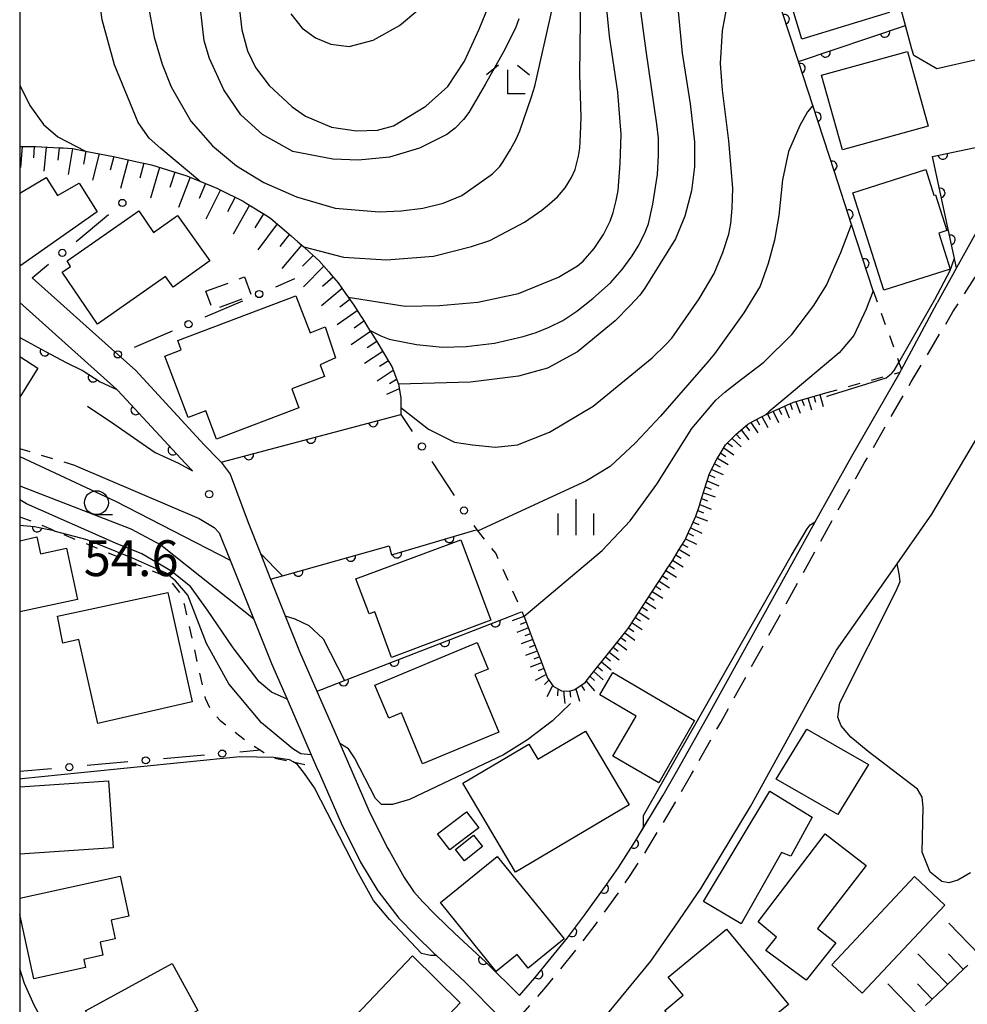
# Model space of a CAD drawing. Extents: x -4001 to -1999, y 100499 to 102001.
# Drawn here: x -4000 to -3901, y 101094 to 101198 of the extents above; entities that cross this region are included whole.
import ezdxf

# ---------------------------------------------------------------- set-up
doc = ezdxf.new("R2010")
doc.units = 0
doc.linetypes.add('G', pattern=[3.75, 2.5, -1.25])
doc.linetypes.add('I', pattern=[2.5, 1.25, -1.25])
for name, color, linetype in [('2101000', 3, 'Continuous'), ('2213000', 2, 'G'), ('3001000', 3, 'Continuous'), ('3003000', 2, 'G'), ('6101110', 2, 'Continuous'), ('6101990', 2, 'Continuous'), ('6110000', 4, 'Continuous'), ('6130000', 4, 'Continuous'), ('6130990', 4, 'Continuous'), ('6301000', 2, 'I'), ('6331000', 2, 'Continuous'), ('6333000', 2, 'Continuous'), ('6334000', 2, 'Continuous'), ('7101000', 4, 'Continuous'), ('7102000', 2, 'Continuous'), ('7312000', 4, 'Continuous'), ('999', 2, 'Continuous')]:
    doc.layers.add(name, color=color, linetype=linetype)
doc.layers.get('0').off()
doc.styles.add('ROMANS', font='romans')

# ---------------------------------------------------------------- blocks, each defined once
blk = doc.blocks.new('633100')
at = {"layer": '6331000'}
blk.add_lwpolyline([(0, -0.5), (0.67, -0.5)], dxfattribs=at)
blk.add_circle((0, 0), 0.5, dxfattribs=at)
blk = doc.blocks.new('633300')
at = {"layer": '6333000'}
for points in [[(-0.4, 0.6), (-0.9, 0.2)], [(0.4, 0.6), (0.9, 0.2)], [(0.72, -0.6), (0, -0.6), (0, 0.4)]]:
    blk.add_lwpolyline(points, dxfattribs=at)
blk = doc.blocks.new('633400')
at = {"layer": '6334000'}
for points in [[(0, -0.75), (0, 0.75)], [(-0.75, -0.75), (-0.75, 0.15)], [(0.75, -0.75), (0.75, 0.15)]]:
    blk.add_lwpolyline(points, dxfattribs=at)
blk = doc.blocks.new('731200')
at = {"layer": '7312000'}
blk.add_circle((0, 0), 0.15, dxfattribs=at)
blk = doc.blocks.new('M07')
blk.add_arc((0, 0), 0.5, 180, 0)

msp = doc.modelspace()

# ---------------------------------------------------------------- linework, layer by layer
at = {"layer": '2101000', "flags": 128}
for points in [[(-3906.53, 101194.42), (-3907.21, 101196.89), (-3909.13, 101203.95)], [(-3885.77, 101196.44), (-3899.63, 101193.32), (-3903.91, 101192.36), (-3906.34, 101193.77), (-3906.53, 101194.42)], [(-3897.11, 101180.06), (-3901.85, 101171.52), (-3903.88, 101167.85)], [(-3998.68, 101170.48), (-3989.72, 101162.45), (-3987.86, 101160.79), (-3980.66, 101152.98), (-3979.06, 101151.35), (-3978.9, 101151.15), (-3977.94, 101149.92), (-3976.08, 101144.83), (-3974.78, 101141.59), (-3973.71, 101138.91), (-3972.17, 101135.08), (-3970.67, 101131.32), (-3968.86, 101127.16), (-3966.47, 101121.69), (-3965.66, 101119.83), (-3963.41, 101114.69), (-3961.5, 101110.8), (-3961.26, 101110.41), (-3959.72, 101107.65), (-3958.72, 101106.17), (-3957.79, 101105.15), (-3956.46, 101103.79), (-3955.34, 101102.7), (-3954.46, 101101.84), (-3951.16, 101098.81)], [(-3992.89, 101157.04), (-3990.14, 101155.17), (-3987.62, 101153.43), (-3985.79, 101152.19), (-3983.37, 101151.07), (-3981.89, 101150.24), (-3982.68, 101151.04), (-3989.71, 101158.66), (-3989.83, 101158.79), (-4000, 101167.88)], [(-3947.64, 101095.29), (-3946.02, 101097.14), (-3942.61, 101101.35), (-3940.82, 101103.7), (-3938.47, 101106.97), (-3937.28, 101108.71), (-3935.42, 101111.61), (-3932.6, 101116.3), (-3930.92, 101119.21), (-3927.87, 101124.64), (-3916.14, 101145.86), (-3912.82, 101151.78), (-3907.9, 101160.33), (-3903.88, 101167.85)], [(-3959.35, 101042.19), (-3961.17, 101043.98), (-3973.03, 101055.65), (-3969.8, 101058.9), (-3967.82, 101060.89), (-3962.69, 101066.05), (-3951.68, 101077.77), (-3946.71, 101083.58), (-3939.06, 101092.6), (-3933.88, 101098.9), (-3931.32, 101102.55), (-3928.61, 101106.53), (-3923.42, 101115.09), (-3914.42, 101131.48), (-3908.07, 101140.53), (-3904.44, 101145.71), (-3899.31, 101154.36), (-3896.96, 101158.49)], [(-3994.13, 101150.79), (-3981.19, 101145.27), (-3979.62, 101144.31), (-3979.11, 101143.77), (-3977.96, 101140.9), (-3975.51, 101134.79), (-3973.62, 101130.08), (-3971.99, 101126.35), (-3969.45, 101120.51), (-3968.89, 101119.22), (-3968.6, 101118.54), (-3966.31, 101113.34), (-3964.3, 101109.25), (-3962.49, 101106.27), (-3960.28, 101103.41), (-3958.58, 101101.67), (-3956.53, 101099.67), (-3956.34, 101099.49), (-3953.93, 101097.25), (-3953.31, 101096.66)], [(-3951.16, 101098.81), (-3947.64, 101095.29)], [(-3900.68, 101098.47), (-3900.75, 101098.4), (-3900.82, 101098.33), (-3900.89, 101098.26), (-3900.97, 101098.19), (-3902.96, 101096.29), (-3903.03, 101096.22), (-3903.11, 101096.15), (-3903.18, 101096.08), (-3905.1, 101094.25)], [(-3989.67, 101082.92), (-3992.4, 101086.04), (-3995.82, 101090.04), (-3997.37, 101092.22), (-3998.49, 101094.28), (-3999.5, 101096.56)], [(-3953.31, 101096.66), (-3949.65, 101092.99)]]:
    msp.add_lwpolyline(points, dxfattribs=at)
at = {"layer": '2213000', "flags": 128}
msp.add_lwpolyline([(-3974.16, 101066.91), (-3972.77, 101066.19), (-3961.72, 101077.68), (-3957.1, 101082.52), (-3952.14, 101087.83), (-3950.34, 101089.84), (-3948.52, 101092), (-3944.87, 101096.18), (-3941.43, 101100.42), (-3939.62, 101102.8), (-3937.24, 101106.11), (-3936.03, 101107.88), (-3934.14, 101110.81), (-3931.3, 101115.54), (-3929.61, 101118.47), (-3926.56, 101123.91), (-3914.83, 101145.13), (-3911.51, 101151.04), (-3906.6, 101159.57), (-3902.23, 101166.89), (-3899.96, 101170.42), (-3898.77, 101172.15), (-3896.11, 101175.75), (-3894.68, 101177.55), (-3893.23, 101179.28), (-3890.43, 101182.41), (-3887.86, 101185.06), (-3886.49, 101186.37), (-3884.08, 101188.52), (-3882.18, 101190.13), (-3878.58, 101193.09), (-3878.4, 101193.4), (-3878.3, 101193.74), (-3878.29, 101194.1), (-3878.36, 101194.45), (-3878.51, 101194.78), (-3878.73, 101195.06), (-3879.02, 101195.28), (-3879.47, 101194.9)], dxfattribs=at)
at = {"layer": '3001000', "flags": 128}
for points in [[(-3908.91, 101198.26), (-3918.04, 101195.48), (-3919.94, 101201.7), (-3910.81, 101204.48)], [(-3904.82, 101186.36), (-3913.81, 101183.87), (-3915.98, 101191.7), (-3906.99, 101194.19)], [(-3912.73, 101179.37), (-3905.07, 101181.81), (-3904.22, 101179.12), (-3904.06, 101179.17), (-3902.86, 101175.42), (-3903.72, 101175.15), (-3902.52, 101171.38), (-3909.47, 101169.16)], [(-3995.55, 101171.07), (-3994.68, 101171.65), (-3995.02, 101172.26), (-3987.5, 101177.48), (-3985.97, 101175.21), (-3983.45, 101177), (-3980.07, 101172.24), (-3983.93, 101169.49), (-3984.73, 101170.61), (-3991.84, 101165.61)], [(-3969.58, 101164.72), (-3967.99, 101165.33), (-3966.92, 101162.08), (-3968.51, 101161.34), (-3968.08, 101160.14), (-3971.5, 101158.85), (-3970.74, 101156.84), (-3979.38, 101153.58), (-3980.5, 101156.55), (-3982.36, 101155.85), (-3984.78, 101162.28), (-3983.08, 101162.92), (-3983.43, 101163.91), (-3971.07, 101168.57)], [(-3950.63, 101134.6), (-3961.03, 101130.71), (-3962.81, 101135.49), (-3963.4, 101135.26), (-3964.77, 101138.93), (-3953.78, 101143.03)], [(-3981.92, 101126.05), (-3991.83, 101123.8), (-3993.82, 101132.59), (-3995.48, 101132.21), (-3996.03, 101135.03), (-3984.49, 101137.51)], [(-3952.07, 101132.27), (-3950.92, 101129.49), (-3952.3, 101128.92), (-3949.8, 101122.88), (-3957.79, 101119.57), (-3960.01, 101124.91), (-3961.34, 101124.36), (-3962.78, 101127.82)], [(-3939.23, 101126.78), (-3937.86, 101129.13), (-3929.3, 101124.11), (-3933.05, 101117.56), (-3937.85, 101120.36), (-3935.41, 101124.55)], [(-3936.16, 101115.26), (-3948.06, 101108.22), (-3953.57, 101117.53), (-3946.65, 101121.62), (-3945.72, 101120.05), (-3940.73, 101123)], [(-3911.07, 101119.49), (-3914.28, 101114.25), (-3920.74, 101117.96), (-3917.52, 101123.18)], [(-3928.35, 101105.16), (-3921.4, 101116.71), (-3916.98, 101113.97), (-3919.2, 101109.91), (-3920.19, 101110.27), (-3924.41, 101102.82)], [(-3956.21, 101112.24), (-3953.18, 101114.54), (-3951.9, 101112.85), (-3954.94, 101110.56)], [(-3954.33, 101110.6), (-3952.46, 101112.09), (-3951.52, 101110.92), (-3953.39, 101109.42)], [(-3911.31, 101108.93), (-3916.42, 101102.32), (-3914.51, 101100.82), (-3917.6, 101096.91), (-3921.82, 101100), (-3920.72, 101101.42), (-3922.63, 101103.02), (-3915.61, 101112.25)], [(-3942.97, 101101.23), (-3946.72, 101098.18), (-3947.88, 101099.6), (-3950.07, 101097.82), (-3955.93, 101105.03), (-3949.99, 101109.86)], [(-3911.72, 101095.53), (-3914.91, 101098.52), (-3906.27, 101107.75), (-3903.08, 101104.77)], [(-3932.42, 101093.72), (-3930.48, 101095.32), (-3932.05, 101097.24), (-3925.94, 101102.25), (-3919.47, 101094.36), (-3923.38, 101091.17), (-3924.58, 101092.16), (-3928.5, 101089.09)], [(-3993.1, 101093.71), (-3984.04, 101098.67), (-3981.33, 101093.72), (-3981.95, 101093.38), (-3989.87, 101089.04), (-3991.13, 101091.34), (-3991.65, 101091.06)], [(-3981.36, 101075.75), (-3958.85, 101099.45), (-3953.84, 101094.52), (-3976.21, 101070.87)]]:
    msp.add_lwpolyline(points, close=True, dxfattribs=at)
for points in [[(-4000, 101179.32), (-3997.21, 101180.99), (-3996.05, 101179.09), (-3993.77, 101180.38), (-3991.87, 101177.39), (-4000, 101171.69)], [(-4000, 101162.24), (-3998.11, 101161.02), (-4000, 101157.98)], [(-4000, 101142.94), (-3998.22, 101143.33), (-3997.83, 101141.55), (-3995.1, 101142.14), (-3993.95, 101136.79), (-4000, 101135.49)], [(-4000, 101117.16), (-3990.69, 101117.8), (-3990.21, 101110.78), (-4000, 101110.11)], [(-4000, 101105.48), (-3989.48, 101107.79), (-3988.56, 101103.6), (-3990.41, 101103.2), (-3989.98, 101101.25), (-3991.58, 101100.9), (-3991.28, 101099.52), (-3993.29, 101099.08), (-3993.11, 101098.25), (-3998.52, 101097.06), (-4000, 101103.8)]]:
    msp.add_lwpolyline(points, dxfattribs=at)
at = {"layer": '3003000', "flags": 128}
msp.add_lwpolyline([(-3980.51, 101169.06), (-3976.45, 101170.56), (-3975.73, 101168.59), (-3979.78, 101167.09)], close=True, dxfattribs=at)
at = {"layer": '6101110', "flags": 128}
for points in [[(-4000, 101184.23), (-3998.35, 101184.24), (-3995.83, 101184.09), (-3995.43, 101184.07), (-3994.47, 101184.01), (-3993.11, 101183.74), (-3990.01, 101183.15), (-3987.39, 101182.56), (-3987, 101182.48), (-3986.18, 101182.29), (-3984.5, 101181.77), (-3982.48, 101181.15), (-3981.83, 101180.88), (-3981.46, 101180.73), (-3981.12, 101180.59), (-3979.35, 101179.85), (-3979.05, 101179.71), (-3976.59, 101178.49), (-3976.27, 101178.29), (-3974.04, 101176.91), (-3973.7, 101176.7), (-3971.79, 101175.08), (-3971.56, 101174.88), (-3970.85, 101174.25), (-3970.24, 101173.7), (-3969.63, 101173.14), (-3969.33, 101172.88), (-3968.67, 101172.27), (-3967.62, 101171.08), (-3967.36, 101170.78), (-3966.65, 101169.96), (-3965.85, 101168.82), (-3965.58, 101168.44), (-3965.01, 101167.61), (-3964.27, 101166.45), (-3964.1, 101166.2), (-3963.34, 101164.99), (-3963, 101164.46), (-3962.6, 101163.8), (-3961.25, 101161.57), (-3961.02, 101161.19), (-3960.33, 101159.34), (-3960.06, 101157.9), (-3960.07, 101156.89), (-3960.07, 101156.15)], [(-3947.37, 101135.5), (-3947.18, 101135.01), (-3947.13, 101134.88), (-3946.2, 101132.46), (-3945.38, 101130.33), (-3945.24, 101129.95), (-3944.69, 101128.53), (-3944.1, 101127.71), (-3943.25, 101127.21), (-3942.43, 101127.19), (-3941.85, 101127.34), (-3940.75, 101128.09), (-3940.01, 101129.02), (-3938.32, 101131.15), (-3936.5, 101133.44), (-3936.18, 101133.84), (-3935.14, 101135.44), (-3933.76, 101137.56), (-3932.38, 101139.67), (-3932.17, 101140.01), (-3931.69, 101140.74), (-3930.93, 101141.98), (-3930.33, 101142.97), (-3929.75, 101144.2), (-3929.58, 101144.57), (-3929.16, 101145.49), (-3928.79, 101146.64), (-3928.67, 101147.02), (-3928.31, 101148.14), (-3927.97, 101149.19), (-3927.72, 101149.98), (-3926.93, 101151.53), (-3926.73, 101151.87), (-3926.05, 101152.99), (-3924.98, 101154.06), (-3923.73, 101155.13), (-3923.09, 101155.48), (-3922.22, 101155.96), (-3921.88, 101156.11), (-3920.96, 101156.53), (-3918.94, 101157.45), (-3918.55, 101157.56), (-3916.13, 101158.26), (-3915.56, 101158.42)], [(-3900.68, 101098.47), (-3900.75, 101098.4), (-3900.82, 101098.33), (-3900.89, 101098.26), (-3900.97, 101098.19), (-3902.96, 101096.29), (-3903.03, 101096.22), (-3903.11, 101096.15), (-3903.18, 101096.08), (-3905.1, 101094.25)]]:
    msp.add_lwpolyline(points, dxfattribs=at)
at = {"layer": '6101990', "flags": 128}
for points in [[(-3999.75, 101184.24), (-3999.91, 101182.01)], [(-3998.48, 101184.24), (-3998.57, 101183.03)], [(-3997.22, 101184.17), (-3997.46, 101181.65)], [(-3995.85, 101184.09), (-3996, 101182.78)], [(-3994.48, 101184.01), (-3994.93, 101181.3)], [(-3993.08, 101183.73), (-3993.33, 101182.38)], [(-3991.68, 101183.47), (-3992.36, 101180.7)], [(-3990.15, 101183.18), (-3990.52, 101181.74)], [(-3988.62, 101182.84), (-3989.43, 101179.82)], [(-3986.98, 101182.48), (-3987.42, 101180.89)], [(-3985.36, 101182.04), (-3986.29, 101178.8)], [(-3983.74, 101181.54), (-3984.28, 101179.93)], [(-3982.13, 101181.01), (-3983.35, 101177.85)], [(-3980.55, 101180.35), (-3981.19, 101178.78)], [(-3978.97, 101179.67), (-3980.51, 101176.6)], [(-3977.43, 101178.91), (-3978.23, 101177.38)], [(-3975.93, 101178.08), (-3977.65, 101175.03)], [(-3974.44, 101177.16), (-3975.38, 101175.69)], [(-3973.03, 101176.13), (-3975.06, 101173.4)], [(-3971.73, 101175.03), (-3972.75, 101173.75)], [(-3970.46, 101173.9), (-3972.52, 101171.44)], [(-3969.27, 101172.82), (-3970.36, 101171.69)], [(-3968.15, 101171.68), (-3970.27, 101169.52)], [(-3967.15, 101170.54), (-3968.26, 101169.55)], [(-3966.22, 101169.35), (-3968.38, 101167.53)], [(-3965.41, 101168.19), (-3966.46, 101167.4)], [(-3964.63, 101167.01), (-3966.73, 101165.53)], [(-3963.93, 101165.93), (-3964.96, 101165.21)], [(-3963.24, 101164.84), (-3965.27, 101163.46)], [(-3962.6, 101163.8), (-3963.58, 101163.13)], [(-3961.96, 101162.75), (-3963.86, 101161.48)], [(-3961.37, 101161.77), (-3962.29, 101161.17)], [(-3960.86, 101160.76), (-3962.56, 101159.65)], [(-3960.51, 101159.81), (-3961.27, 101159.36)], [(-3960.24, 101158.84), (-3961.57, 101158.26)], [(-3918.68, 101157.52), (-3918.23, 101156.3)], [(-3918.05, 101157.7), (-3917.83, 101157.09)], [(-3917.43, 101157.89), (-3917.03, 101156.65)], [(-3916.8, 101158.07), (-3916.62, 101157.44)], [(-3916.18, 101158.25), (-3915.82, 101157)], [(-3921.06, 101156.48), (-3920.5, 101155.31)], [(-3920.47, 101156.75), (-3920.2, 101156.16)], [(-3919.88, 101157.02), (-3919.39, 101155.82)], [(-3919.28, 101157.29), (-3919.06, 101156.68)], [(-3923.39, 101155.32), (-3922.65, 101154.24)], [(-3922.82, 101155.63), (-3922.49, 101155.07)], [(-3922.25, 101155.95), (-3921.63, 101154.8)], [(-3921.65, 101156.21), (-3921.36, 101155.63)], [(-3924.42, 101154.54), (-3923.62, 101153.51)], [(-3923.93, 101154.96), (-3923.53, 101154.45)], [(-3925.38, 101153.66), (-3924.43, 101152.77)], [(-3924.92, 101154.11), (-3924.5, 101153.62)], [(-3926.24, 101152.68), (-3925.17, 101151.93)], [(-3925.84, 101153.2), (-3925.32, 101152.8)], [(-3926.91, 101151.57), (-3925.78, 101150.91)], [(-3926.57, 101152.13), (-3926.03, 101151.77)], [(-3927.5, 101150.41), (-3926.31, 101149.88)], [(-3927.2, 101150.99), (-3926.63, 101150.69)], [(-3927.97, 101149.19), (-3926.76, 101148.69)], [(-3927.77, 101149.82), (-3927.17, 101149.57)], [(-3928.17, 101148.58), (-3927.56, 101148.34)], [(-3928.57, 101147.34), (-3927.95, 101147.12)], [(-3928.37, 101147.96), (-3927.14, 101147.54)], [(-3928.96, 101146.1), (-3928.36, 101145.86)], [(-3928.76, 101146.72), (-3927.55, 101146.25)], [(-3929.16, 101145.48), (-3927.95, 101145.01)], [(-3929.7, 101144.3), (-3928.53, 101143.74)], [(-3929.43, 101144.89), (-3928.84, 101144.63)], [(-3930.26, 101143.12), (-3929.09, 101142.56)], [(-3929.98, 101143.71), (-3929.39, 101143.43)], [(-3930.92, 101142), (-3929.78, 101141.36)], [(-3930.58, 101142.56), (-3930, 101142.26)], [(-3931.6, 101140.89), (-3930.5, 101140.2)], [(-3931.26, 101141.45), (-3930.7, 101141.11)], [(-3931.95, 101140.35), (-3931.4, 101140)], [(-3932.65, 101139.25), (-3932.11, 101138.9)], [(-3932.3, 101139.8), (-3931.2, 101139.11)], [(-3933.36, 101138.17), (-3932.82, 101137.81)], [(-3933.01, 101138.71), (-3931.92, 101138)], [(-3934.07, 101137.08), (-3933.53, 101136.72)], [(-3933.72, 101137.62), (-3932.63, 101136.91)], [(-3934.78, 101135.99), (-3934.24, 101135.63)], [(-3934.43, 101136.53), (-3933.34, 101135.82)], [(-3947.18, 101135.01), (-3948.39, 101134.54)], [(-3935.49, 101134.9), (-3934.95, 101134.54)], [(-3935.14, 101135.44), (-3934.06, 101134.72)], [(-3946.71, 101133.8), (-3947.93, 101133.33)], [(-3946.95, 101134.4), (-3947.55, 101134.17)], [(-3936.2, 101133.81), (-3935.67, 101133.43)], [(-3935.85, 101134.35), (-3934.77, 101133.62)], [(-3946.48, 101133.19), (-3947.09, 101132.96)], [(-3937.01, 101132.79), (-3936.5, 101132.4)], [(-3936.61, 101133.3), (-3935.57, 101132.53)], [(-3946.25, 101132.58), (-3947.46, 101132.12)], [(-3946.01, 101131.98), (-3946.62, 101131.74)], [(-3937.82, 101131.77), (-3937.31, 101131.38)], [(-3937.42, 101132.28), (-3936.39, 101131.49)], [(-3945.78, 101131.37), (-3947, 101130.91)], [(-3945.55, 101130.76), (-3946.15, 101130.53)], [(-3938.63, 101130.76), (-3938.12, 101130.35)], [(-3938.23, 101131.27), (-3937.21, 101130.46)], [(-3945.32, 101130.16), (-3946.53, 101129.69)], [(-3945.08, 101129.54), (-3945.68, 101129.29)], [(-3939.44, 101129.74), (-3938.95, 101129.3)], [(-3939.04, 101130.25), (-3938.04, 101129.41)], [(-3944.85, 101128.93), (-3946, 101128.31)], [(-3940.25, 101128.72), (-3939.77, 101128.28)], [(-3939.84, 101129.23), (-3938.87, 101128.36)], [(-3944.55, 101128.34), (-3945.02, 101127.87)], [(-3944.16, 101127.79), (-3944.77, 101126.6)], [(-3941.17, 101127.8), (-3940.82, 101127.26)], [(-3940.65, 101128.21), (-3939.78, 101127.22)], [(-3943.62, 101127.43), (-3943.67, 101126.7)], [(-3943.02, 101127.2), (-3942.87, 101125.9)], [(-3942.35, 101127.21), (-3942.28, 101126.56)], [(-3941.72, 101127.43), (-3941.34, 101126.13)], [(-3899.48, 101099.61), (-3902.65, 101102.87)], [(-3902.77, 101096.47), (-3905.89, 101099.67)], [(-3901.13, 101098.04), (-3902.7, 101099.66)], [(-3906.01, 101093.39), (-3909.06, 101096.53)], [(-3904.39, 101094.93), (-3905.93, 101096.52)]]:
    msp.add_lwpolyline(points, dxfattribs=at)
at = {"layer": '6110000', "flags": 128}
for points in [[(-3910.58, 101169.12), (-3912.85, 101176.07), (-3914.65, 101181.57), (-3916.92, 101188.51), (-3918.42, 101193.13), (-3922.87, 101206.74), (-3915.04, 101208.6), (-3911.23, 101209.5), (-3909.82, 101209.83), (-3908.42, 101210.16)], [(-3918.42, 101193.13), (-3907.21, 101196.89), (-3909.13, 101203.95)], [(-3901.85, 101171.52), (-3904.38, 101183.16), (-3889.74, 101186.26), (-3879.47, 101194.9), (-3880.28, 101195.39), (-3881.13, 101195.8), (-3882.02, 101196.12), (-3882.94, 101196.34), (-3883.88, 101196.47), (-3884.82, 101196.51), (-3885.77, 101196.44), (-3899.63, 101193.32)], [(-4000, 101164.22), (-3997.3, 101162.75), (-3995.13, 101161.6), (-3993.36, 101160.73), (-3991.58, 101159.59), (-3989.83, 101158.79), (-3989.71, 101158.66), (-3982.68, 101151.04), (-3981.89, 101150.24)], [(-3978.9, 101151.15), (-3960.07, 101156.15)], [(-4000, 101144.58), (-3998.45, 101144.42), (-3997.12, 101144.15), (-3996.37, 101144)], [(-3973.71, 101138.91), (-3972.46, 101139.26), (-3961.3, 101142.41), (-3961.03, 101141.47), (-3952.42, 101144), (-3952.12, 101144.09)], [(-3968.86, 101127.16), (-3968.37, 101127.35), (-3965.97, 101128.28), (-3948.58, 101135.03), (-3947.53, 101135.44), (-3947.37, 101135.5)], [(-3947.64, 101095.29), (-3946.02, 101097.14), (-3942.61, 101101.35), (-3940.82, 101103.7), (-3938.47, 101106.97), (-3937.28, 101108.71), (-3935.42, 101111.61), (-3934.11, 101113.78)], [(-3955.34, 101102.7), (-3954.46, 101101.84), (-3951.16, 101098.81), (-3947.64, 101095.29)]]:
    msp.add_lwpolyline(points, dxfattribs=at)
at = {"layer": '6130000'}
for points in [[(-3994.09, 101174.28), (-3990.68, 101177.11)], [(-3998.68, 101170.48), (-3996.97, 101171.89)], [(-3971.21, 101170.35), (-3973.19, 101169.5)], [(-3976.64, 101168.03), (-3980.59, 101166.34)], [(-3984.04, 101164.87), (-3988, 101163.18)], [(-3960.07, 101156.15), (-3958.89, 101154.36)], [(-3956.83, 101151.24), (-3954.48, 101147.66)], [(-3952.41, 101144.54), (-3952.12, 101144.09)], [(-3980.65, 101120.47), (-3984.92, 101120.09)], [(-3974.78, 101120.99), (-3976.92, 101120.8)], [(-3988.66, 101119.76), (-3992.93, 101119.39)], [(-3996.66, 101119.06), (-4000, 101118.76)]]:
    msp.add_lwpolyline(points, dxfattribs=at)
at = {"layer": '6130000', "flags": 128}
msp.add_lwpolyline([(-3999.5, 101096.56), (-4000, 101098.09)], dxfattribs=at)
at = {"layer": '6130990'}
for centre in [(-3989.24, 101178.31), (-3995.53, 101173.09), (-3974.91, 101168.77), (-3982.32, 101165.61), (-3989.72, 101162.45), (-3957.86, 101152.8), (-3953.45, 101146.1), (-3986.79, 101119.93), (-3978.78, 101120.64), (-3994.8, 101119.22)]:
    msp.add_circle(centre, 0.375, dxfattribs=at)
at = {"layer": '6301000', "flags": 128}
for points in [[(-3910.58, 101169.12), (-3907.88, 101161.61), (-3907.61, 101160.86)], [(-3915.56, 101158.42), (-3908.89, 101160.27), (-3907.76, 101160.58)], [(-3994.13, 101150.79), (-4000, 101152.56)], [(-4000, 101145.45), (-3998.27, 101144.82), (-3996.37, 101144), (-3991.49, 101141.99), (-3987.45, 101140.34), (-3984.88, 101139.29), (-3984.09, 101138.59), (-3982.95, 101137.1), (-3982.77, 101136.28), (-3980.57, 101126.44), (-3980.04, 101125.34), (-3979, 101124.11), (-3976.1, 101121.86), (-3974.78, 101120.99), (-3974.43, 101120.76), (-3973.37, 101120.22), (-3973.28, 101120.16), (-3971.36, 101119.78)], [(-3952.12, 101144.09), (-3950.13, 101141.59), (-3947.37, 101135.5)], [(-3971.36, 101119.78), (-3968.89, 101119.22)]]:
    msp.add_lwpolyline(points, dxfattribs=at)
at = {"layer": '7101000', "flags": 128}
for points in [[(-3963.34, 101164.99), (-3962.17, 101164.39), (-3961.3, 101164.05), (-3958.41, 101163.48), (-3955.71, 101163.21), (-3953.21, 101163.26), (-3950.24, 101163.64), (-3947.24, 101164.31), (-3945.89, 101164.75), (-3944.52, 101165.31), (-3943.1, 101166.01), (-3941.62, 101166.98), (-3939.96, 101168.29), (-3938.11, 101169.95), (-3936.89, 101171.34), (-3935.82, 101172.78), (-3935.19, 101173.77), (-3934.55, 101175.06), (-3934.12, 101176.12), (-3933.66, 101178.2), (-3933.19, 101181.3), (-3933.06, 101183.32), (-3933.09, 101185.08), (-3933.26, 101186.58), (-3934.36, 101194.26), (-3935.46, 101202.34)], [(-3977.13, 101200.06), (-3976.73, 101196.45), (-3976.12, 101194.23), (-3975.3, 101192.49), (-3973.88, 101190.63), (-3971.45, 101188.38), (-3970.06, 101187.4), (-3967.32, 101186.25), (-3964.72, 101185.87), (-3962.51, 101185.93), (-3960.84, 101186.39), (-3957.44, 101188.46), (-3955.15, 101190.52), (-3953.4, 101193.16), (-3951.87, 101196.52), (-3950.86, 101199)], [(-3910.58, 101169.12), (-3911.3, 101167.17), (-3912.62, 101164.44), (-3914.13, 101162.61), (-3919.62, 101158), (-3921.51, 101156.42), (-3921.88, 101156.11)], [(-3971.99, 101126.35), (-3973.62, 101127.07), (-3974.91, 101128.17), (-3977.62, 101131.7), (-3980.31, 101135.67), (-3982.11, 101138.14), (-3984.17, 101139.78), (-3987.21, 101141.56), (-3989.97, 101142.67), (-3999.28, 101146.81), (-4000, 101147.2)]]:
    msp.add_lwpolyline(points, dxfattribs=at)
at = {"layer": '7102000', "flags": 128}
for points in [[(-3981.12, 101180.59), (-3985.23, 101184), (-3986.43, 101185.1), (-3987.6, 101186.73), (-3990.05, 101192.78), (-3991.36, 101197.5), (-3991.91, 101201.6), (-3991.93, 101206.49), (-3991.17, 101214.43), (-3989.98, 101222.94), (-3980.42, 101264.55), (-3976.71, 101281.33), (-3976.12, 101284.72), (-3975.98, 101286.55), (-3976.13, 101289.51), (-3976.43, 101290.83), (-3976.93, 101291.98), (-3978.46, 101293.84), (-3984.66, 101297.8), (-3989.34, 101301.57), (-3991.39, 101303.83), (-3993.94, 101307.59)], [(-3922.87, 101206.74), (-3926.35, 101206.31), (-3928.69, 101205.46), (-3930.36, 101204.1), (-3931.02, 101202.81), (-3931.22, 101200.56), (-3930.59, 101194.01), (-3929.74, 101188.68), (-3929.31, 101184.71), (-3929.31, 101182.09), (-3929.62, 101179.57), (-3930.32, 101176.92), (-3931.29, 101174.55), (-3934.51, 101169.37), (-3935.04, 101168.67), (-3936.04, 101167.56), (-3937.62, 101165.95), (-3941.55, 101162.71), (-3944.71, 101161.02), (-3947.74, 101160.18), (-3952.77, 101159.55), (-3960.33, 101159.34)], [(-3970.24, 101173.7), (-3966.06, 101172.63), (-3961.57, 101172.37), (-3956.64, 101172.74), (-3952.68, 101173.75), (-3950.73, 101174.38), (-3947.12, 101176.29), (-3945.3, 101177.55), (-3944.5, 101178.22), (-3943.65, 101178.96), (-3942.86, 101179.88), (-3942.18, 101180.96), (-3941.8, 101181.81), (-3941.46, 101183.2), (-3941.31, 101184.06), (-3941.23, 101185.44), (-3941.19, 101187.34), (-3941.3, 101191.75), (-3941.17, 101203.07)], [(-3965.58, 101168.44), (-3959.61, 101167.51), (-3956.03, 101167.56), (-3952, 101167.93), (-3947.75, 101168.83), (-3943.54, 101170.53), (-3941.57, 101171.74), (-3940.95, 101172.21), (-3939.82, 101173.53), (-3938.85, 101174.99), (-3938.13, 101176.4), (-3937.81, 101177.3), (-3937.5, 101178.56), (-3937.3, 101179.63), (-3937.1, 101182.45), (-3936.97, 101185.48), (-3937.34, 101189.92), (-3938.2, 101195.77), (-3938.76, 101201.47)], [(-3947.7, 101197.61), (-3948.06, 101196.6), (-3949.3, 101194.13), (-3951.23, 101190.72), (-3952.96, 101187.78), (-3953.52, 101187.04), (-3954.38, 101186.15), (-3955.24, 101185.47), (-3955.59, 101185.29), (-3958.11, 101184.04), (-3961.25, 101183.1), (-3964.49, 101182.78), (-3967.21, 101182.89), (-3971.4, 101183.71), (-3974.55, 101185.48), (-3976.82, 101187.54), (-3978.61, 101190.16), (-3980.13, 101193.45), (-3980.67, 101195.29), (-3981.27, 101200.48)], [(-3960.07, 101156.89), (-3957.16, 101154.63), (-3954.44, 101153.27), (-3952.56, 101152.96), (-3950.15, 101152.75), (-3947.85, 101152.96), (-3944.5, 101154.32), (-3939.91, 101157.01), (-3933.73, 101162.09), (-3932.32, 101163.47), (-3931.68, 101164.16), (-3928.8, 101168.26), (-3927.23, 101170.91), (-3926.32, 101173.11), (-3925.7, 101175.04), (-3925.48, 101176.15), (-3925.34, 101177.76), (-3925.29, 101179.86), (-3925.72, 101184.8), (-3926.37, 101190.13), (-3926.58, 101192.92), (-3926.37, 101196.35), (-3925.65, 101200.36)], [(-3986.51, 101198.82), (-3985.91, 101195.66), (-3985.09, 101192.86), (-3984.14, 101190.47), (-3982.06, 101186.89), (-3979.8, 101184.29), (-3977.3, 101182.2), (-3974.42, 101180.47), (-3971, 101178.94), (-3966.95, 101177.77), (-3962.35, 101177.39), (-3960.02, 101177.49), (-3957.76, 101177.78), (-3955.63, 101178.3), (-3953.68, 101179.1), (-3950.47, 101181.37), (-3949.7, 101182.14), (-3949.36, 101182.65), (-3948.58, 101183.9), (-3947.99, 101184.98), (-3947.6, 101185.88), (-3946.38, 101189.42), (-3946.04, 101190.55), (-3944.19, 101198.73)], [(-3971.58, 101198.12), (-3970.41, 101196.63), (-3969.02, 101195.62), (-3967.4, 101194.94), (-3965.48, 101194.71), (-3962.96, 101195.37), (-3960.21, 101196.88), (-3958.08, 101198.68)], [(-4000, 101190.64), (-3998.92, 101188.51), (-3997.52, 101186.54), (-3996, 101185.24), (-3993.11, 101183.74)], [(-3916.92, 101188.51), (-3917.47, 101187.84), (-3918.26, 101186.43), (-3919.45, 101183.69), (-3920.09, 101180.72), (-3920.47, 101177), (-3920.91, 101174.41), (-3921.59, 101171.98), (-3922.41, 101169.61), (-3924.13, 101166.8), (-3927.22, 101162.51), (-3927.9, 101161.66), (-3932.87, 101155.97), (-3935.47, 101153.17), (-3938.13, 101150.7), (-3940.63, 101149.19), (-3952.04, 101143.93)], [(-3947.18, 101135.01), (-3938.98, 101141.92), (-3936.03, 101145.01), (-3933.26, 101148.85), (-3929.58, 101154.68), (-3927.08, 101157.67), (-3926.11, 101158.51), (-3924.82, 101159.51), (-3922.04, 101161.64), (-3919.11, 101164.54), (-3916.81, 101167.57), (-3915.47, 101169.7), (-3913.97, 101173.11), (-3912.85, 101176.07)], [(-3915.45, 101158.04), (-3915.31, 101158.12), (-3909.23, 101159.99), (-3908.89, 101160.27), (-3908.63, 101160.47), (-3908.37, 101160.75), (-3907.88, 101161.61), (-3904.11, 101168.2), (-3902.52, 101171.24), (-3902.07, 101172.53)], [(-4000, 101151.75), (-3989.95, 101147.06), (-3977.96, 101140.9)], [(-4000, 101148.67), (-3988.36, 101144.17), (-3985.22, 101142.5), (-3975.51, 101134.79)], [(-3934.66, 101112.87), (-3934.66, 101114.14), (-3919.17, 101141.35), (-3917.49, 101144.17), (-3917.18, 101144.59), (-3916.67, 101144.91)], [(-3969.45, 101120.51), (-3970.56, 101120.63), (-3971.4, 101121.15), (-3974.65, 101123.87), (-3978.1, 101127.95), (-3980.44, 101132.18), (-3982.4, 101137.22), (-3983.69, 101138.75), (-3984.74, 101139.56), (-3988.17, 101141.09), (-3992.92, 101143.02), (-3996.4, 101143.95)], [(-3974.78, 101141.59), (-3972.46, 101139.26)], [(-3900.38, 101108.15), (-3901.71, 101107.37), (-3902.66, 101107.12), (-3903.39, 101107.23), (-3904.62, 101108.23), (-3905.45, 101110.31), (-3905.35, 101115.04), (-3905.44, 101116.07), (-3905.93, 101116.9), (-3911.11, 101120.86), (-3912.93, 101122.37), (-3913.94, 101123.55), (-3914.28, 101124.47), (-3914.09, 101125.96), (-3908.19, 101137.7), (-3907.76, 101138.66), (-3907.86, 101139.46), (-3908.07, 101140.53)], [(-3972.17, 101135.08), (-3971.16, 101134.75), (-3969.69, 101134.04), (-3968.21, 101132.66), (-3965.97, 101128.28)], [(-3942.28, 101125.89), (-3944.18, 101124.08), (-3946.8, 101122.09), (-3949.31, 101120.52), (-3959.15, 101115.82), (-3960.93, 101115.29), (-3962.08, 101115.29), (-3962.71, 101115.92), (-3964.91, 101120.21), (-3965.54, 101121.15), (-3966.47, 101121.69)], [(-3956.34, 101099.49), (-3956.96, 101099.49), (-3957.9, 101099.7), (-3961.25, 101103.26), (-3962.92, 101105.25), (-3964.49, 101108.07), (-3969.1, 101117.07), (-3970.15, 101118.54), (-3970.88, 101119.48), (-3971.36, 101119.78), (-3971.72, 101120), (-3973.18, 101120.21), (-3973.37, 101120.22), (-3976.95, 101120.31), (-3993.59, 101118.64), (-3999.77, 101118.01), (-4000, 101117.97)]]:
    msp.add_lwpolyline(points, dxfattribs=at)
at = {"layer": '999', "flags": 128}
msp.add_lwpolyline([(-4000, 100500), (-2000, 100500), (-2000, 102000), (-4000, 102000)], close=True, dxfattribs=at)

# ---------------------------------------------------------------- block references
at = {"layer": '6110000'}
for p, rotation in [((-3919.86, 101197.55), 108.1059572382463), ((-3909.35, 101196.17), 18.54221546852818), ((-3915.58, 101194.08), 18.54221546852818), ((-3918.19, 101192.43), 107.9873346520256), ((-3916.53, 101187.31), 108.1123688040434), ((-3903.29, 101183.39), 11.95570290517572), ((-3914.86, 101182.2), 108.1123688040434), ((-3903.55, 101179.35), 102.2627301504967), ((-3913.18, 101177.09), 108.1218602479032), ((-3902.49, 101174.45), 102.2627301504967), ((-3911.51, 101171.97), 108.0880063015911), ((-3997.37, 101162.79), 331.4341632062328), ((-3992.32, 101160.06), 327.3624924157305), ((-3987.84, 101156.63), 312.6937712194302), ((-3962.97, 101155.38), 14.87079676946575), ((-3969.49, 101153.65), 14.87079676946575), ((-3983.95, 101152.42), 312.6937712194302), ((-3976, 101151.92), 14.87079676946575), ((-3998.17, 101144.36), 348.5244732484078), ((-3955, 101143.24), 16.37512811460731), ((-3965.32, 101141.28), 15.76214776401427), ((-3960.49, 101141.63), 16.37512811460731), ((-3970.82, 101139.72), 15.76214776401427), ((-3950.17, 101134.41), 21.21392730884405), ((-3955.47, 101132.36), 21.21392730884405), ((-3960.76, 101130.3), 21.21392730884405), ((-3966.06, 101128.24), 21.18134950012052), ((-3935.67, 101111.22), 57.32472743408332), ((-3938.8, 101106.51), 54.29691914699982), ((-3942.14, 101101.96), 52.70339827649832), ((-3951.43, 101099.06), 317.4424153106696), ((-3945.68, 101097.56), 50.99334923446498)]:
    msp.add_blockref('M07', p, dxfattribs=dict(at, rotation=rotation))
at = {"layer": '6331000', "xscale": 2.5, "yscale": 2.5, "zscale": 2.5}
msp.add_blockref('633100', (-3991.96, 101146.92), dxfattribs=at)
at = {"layer": '6333000', "xscale": 2.5, "yscale": 2.5, "zscale": 2.5}
msp.add_blockref('633300', (-3948.85, 101191.24), dxfattribs=at)
at = {"layer": '6334000', "xscale": 2.5, "yscale": 2.5, "zscale": 2.5}
msp.add_blockref('633400', (-3941.71, 101145.4), dxfattribs=at)
at = {"layer": '7312000', "xscale": 2.5, "yscale": 2.5, "zscale": 2.5}
msp.add_blockref('731200', (-3980.15, 101147.81, 54.6), dxfattribs=at)

# ---------------------------------------------------------------- texts
at = {"layer": '7312000', "style": 'ROMANS'}
msp.add_text('54.6', height=3.75, dxfattribs=at).set_placement((-3993.29, 101139.23))

doc.saveas('drawing.dxf')
